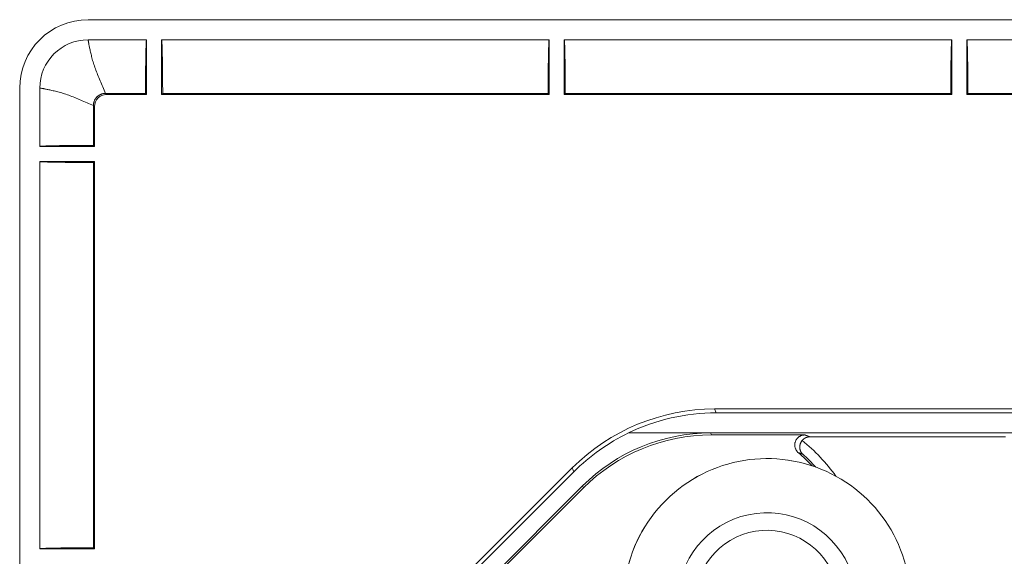
# Model space of a CAD drawing. Units: millimetres. Extents: x 82 to 778, y 68 to 1120.
# Drawn here: x 294 to 343, y 314 to 341 of the extents above; entities that cross this region are included whole.
import ezdxf

# ---------------------------------------------------------------- set-up
doc = ezdxf.new("R2010")
doc.units = ezdxf.units.MM
doc.header["$LTSCALE"] = 12
doc.layers.add('1', color=7, linetype='Continuous')

msp = doc.modelspace()

# ---------------------------------------------------------------- linework, layer by layer
at = {"layer": '1', "color": 7, "linetype": 'Continuous', "lineweight": 18}
for p, q in [((297.23989, 340.65553), (563.03989, 340.65553)), ((300.13989, 339.65553), (297.23989, 339.65553)), ((300.13989, 339.65553), (300.13989, 336.93823)), ((320.13989, 339.65553), (300.88989, 339.65553)), ((300.88989, 339.65553), (300.88989, 336.93823)), ((320.13989, 339.65553), (320.13989, 336.93823)), ((340.13989, 339.65553), (320.88989, 339.65553)), ((320.88989, 339.65553), (320.88989, 336.93823)), ((340.13989, 339.65553), (340.13989, 336.93823)), ((360.13989, 339.65553), (340.88989, 339.65553)), ((340.88989, 339.65553), (340.88989, 336.93823)), ((293.83989, 71.45553), (293.83989, 337.25553)), ((294.83989, 334.35553), (294.83989, 337.25553)), ((300.08639, 336.99173), (298.10943, 336.99173)), ((300.13989, 336.93823), (300.08639, 336.99173)), ((300.88989, 336.93823), (300.94339, 336.99173)), ((320.08639, 336.99173), (300.94339, 336.99173)), ((320.13989, 336.93823), (320.08639, 336.99173)), ((320.88989, 336.93823), (320.94339, 336.99173)), ((340.08639, 336.99173), (320.94339, 336.99173)), ((340.13989, 336.93823), (340.08639, 336.99173)), ((340.88989, 336.93823), (340.94339, 336.99173)), ((360.08639, 336.99173), (340.94339, 336.99173)), ((300.13989, 336.93823), (298.1571, 336.93823)), ((320.13989, 336.93823), (300.88989, 336.93823)), ((340.13989, 336.93823), (320.88989, 336.93823)), ((360.13989, 336.93823), (340.88989, 336.93823)), ((297.5037, 334.40903), (297.5037, 336.38599)), ((297.5572, 334.35553), (297.5572, 336.33832)), ((294.83989, 334.35553), (297.5572, 334.35553)), ((297.5572, 334.35553), (297.5037, 334.40903)), ((294.83989, 314.35553), (294.83989, 333.60553)), ((294.83989, 333.60553), (297.5572, 333.60553)), ((297.5572, 333.60553), (297.5037, 333.55203)), ((297.5572, 314.35553), (297.5572, 333.60553)), ((297.5037, 314.40903), (297.5037, 333.55203)), ((328.35821, 321.30428), (531.92158, 321.30428)), ((328.43774, 321.11227), (531.84204, 321.11227)), ((328.16132, 320.11226), (324.07915, 320.11226)), ((406.03117, 320.11227), (324.07917, 320.11227)), ((328.20181, 320.01451), (332.84028, 320.01451)), ((342.81355, 319.92026), (333.09295, 319.92026)), ((321.28822, 318.37579), (316.11963, 313.2072)), ((321.36775, 318.18379), (316.31164, 313.12767)), ((317.0188, 312.6971), (321.79833, 317.47663)), ((321.83882, 317.37888), (317.11655, 312.65661)), ((294.83989, 314.35553), (297.5572, 314.35553)), ((297.5572, 314.35553), (297.5037, 314.40903))]:
    msp.add_line(p, q, dxfattribs=at)
at = {"layer": '1', "color": 7, "linetype": 'Continuous', "lineweight": 13}
for p, q in [((298.10361, 336.99173), (298.1571, 336.93823)), ((297.5572, 336.33832), (297.5037, 336.39182)), ((328.35821, 321.30428), (328.43774, 321.11227)), ((328.16132, 320.11226), (328.20181, 320.01451)), ((321.36775, 318.18379), (321.28822, 318.37579)), ((321.83882, 317.37888), (321.79833, 317.47663))]:
    msp.add_line(p, q, dxfattribs=at)
for points in [[(297.23989, 339.65553), (297.24008, 339.654), (297.24064, 339.64949), (297.24161, 339.64203), (297.24302, 339.63167), (297.24489, 339.61843), (297.24726, 339.60233), (297.25016, 339.58337), (297.25362, 339.56156), (297.25768, 339.53692), (297.26233, 339.50964), (297.26759, 339.47979), (297.27347, 339.44741), (297.28001, 339.41254), (297.28722, 339.37519), (297.29513, 339.33539), (297.30375, 339.29315), (297.31311, 339.24847), (297.32322, 339.20146), (297.33403, 339.15242), (297.34553, 339.10145), (297.35775, 339.04858), (297.37071, 338.99383), (297.38441, 338.93722), (297.39887, 338.87879), (297.41411, 338.81856), (297.43016, 338.75655), (297.44703, 338.69275), (297.46476, 338.62721), (297.48354, 338.56032), (297.50377, 338.49257), (297.52541, 338.424), (297.54839, 338.35466), (297.5726, 338.28455), (297.59799, 338.21371), (297.62447, 338.14215), (297.65197, 338.06989), (297.68044, 337.99692), (297.70981, 337.92327), (297.74001, 337.84892), (297.77101, 337.77388), (297.80273, 337.69815), (297.83512, 337.62172), (297.86815, 337.54458), (297.90169, 337.46686), (297.93564, 337.38869), (297.96994, 337.31009), (298.00452, 337.23109), (298.03932, 337.15171), (298.07431, 337.07193), (298.10943, 336.99173)], [(297.5037, 336.38599), (297.42347, 336.42113), (297.34366, 336.45613), (297.26425, 336.49094), (297.18523, 336.52553), (297.10664, 336.55982), (297.02862, 336.59371), (296.95123, 336.62711), (296.87444, 336.65999), (296.79826, 336.69228), (296.72266, 336.72395), (296.64765, 336.75494), (296.57322, 336.78519), (296.49937, 336.81464), (296.4261, 336.84323), (296.35342, 336.8709), (296.28133, 336.89758), (296.20983, 336.92319), (296.13896, 336.94765), (296.06878, 336.97086), (295.99959, 336.99266), (295.93154, 337.01291), (295.86468, 337.03163), (295.79936, 337.04928), (295.73578, 337.06608), (295.67396, 337.08205), (295.61393, 337.09723), (295.55569, 337.11163), (295.49927, 337.12527), (295.44469, 337.13817), (295.392, 337.15034), (295.3412, 337.1618), (295.29232, 337.17256), (295.24547, 337.18263), (295.20095, 337.19195), (295.15886, 337.20053), (295.1192, 337.2084), (295.08199, 337.21558), (295.04724, 337.22209), (295.01498, 337.22796), (294.98523, 337.23319), (294.95805, 337.23782), (294.93351, 337.24186), (294.91178, 337.2453), (294.89289, 337.24819), (294.87685, 337.25055), (294.86366, 337.25241), (294.85334, 337.25382), (294.84591, 337.25478), (294.84141, 337.25535), (294.83989, 337.25553)], [(332.84028, 320.01451), (332.84545, 320.01263), (332.85061, 320.01074), (332.85577, 320.00886), (332.86092, 320.00697), (332.86607, 320.00509), (332.87121, 320.0032), (332.87635, 320.00132), (332.88148, 319.99943), (332.88661, 319.99755), (332.89174, 319.99566), (332.89685, 319.99378), (332.90197, 319.99189), (332.90708, 319.99001), (332.91218, 319.98812), (332.91729, 319.98624), (332.92238, 319.98435), (332.92747, 319.98247), (332.93256, 319.98058), (332.93764, 319.9787), (332.94272, 319.97681), (332.94779, 319.97493), (332.95286, 319.97304), (332.95792, 319.97116), (332.96298, 319.96927), (332.96804, 319.96739), (332.97309, 319.9655), (332.97813, 319.96362), (332.98317, 319.96173), (332.98821, 319.95985), (332.99324, 319.95796), (332.99827, 319.95608), (333.00329, 319.95419), (333.00831, 319.95231), (333.01332, 319.95042), (333.01833, 319.94854), (333.02334, 319.94665), (333.02834, 319.94477), (333.03333, 319.94288), (333.03832, 319.94099), (333.04331, 319.93911), (333.04829, 319.93722), (333.05327, 319.93534), (333.05825, 319.93345), (333.06322, 319.93157), (333.06818, 319.92968), (333.07314, 319.9278), (333.0781, 319.92591), (333.08305, 319.92403), (333.088, 319.92214), (333.09295, 319.92026)], [(332.73844, 319.05513), (332.73413, 319.05667), (332.72981, 319.0582), (332.72549, 319.05974), (332.72116, 319.06128), (332.71683, 319.06282), (332.7125, 319.06436), (332.70817, 319.0659), (332.70383, 319.06744), (332.69949, 319.06898), (332.69514, 319.07052), (332.69079, 319.07205), (332.68644, 319.07359), (332.68208, 319.07513), (332.67773, 319.07667), (332.67336, 319.07821), (332.669, 319.07975), (332.66463, 319.08128), (332.66026, 319.08282), (332.65588, 319.08436), (332.6515, 319.0859), (332.64712, 319.08744), (332.64273, 319.08897), (332.63834, 319.09051), (332.63395, 319.09205), (332.62955, 319.09359), (332.62515, 319.09512), (332.62075, 319.09666), (332.61634, 319.0982), (332.61193, 319.09974), (332.60752, 319.10127), (332.6031, 319.10281), (332.59868, 319.10435), (332.59426, 319.10588), (332.58983, 319.10742), (332.5854, 319.10896), (332.58096, 319.11049), (332.57652, 319.11203), (332.57208, 319.11357), (332.56763, 319.1151), (332.56318, 319.11664), (332.55873, 319.11818), (332.55427, 319.11971), (332.54981, 319.12125), (332.54535, 319.12279), (332.54088, 319.12432), (332.53641, 319.12586), (332.53194, 319.12739), (332.52746, 319.12893), (332.52297, 319.13047), (332.51849, 319.132)]]:
    msp.add_lwpolyline(points, dxfattribs=at)
at = {"layer": '1', "color": 7, "linetype": 'Continuous', "lineweight": 18}
for points in [[(300.08639, 336.99173), (300.0868, 337.07669), (300.08723, 337.16095), (300.08769, 337.24445), (300.08818, 337.3272), (300.0887, 337.4092), (300.08925, 337.49044), (300.08982, 337.57095), (300.09043, 337.6507), (300.09106, 337.7297), (300.09172, 337.80793), (300.09241, 337.88538), (300.09313, 337.96205), (300.09388, 338.03793), (300.09467, 338.113), (300.09548, 338.18723), (300.09633, 338.26061), (300.0972, 338.33295), (300.09811, 338.40385), (300.09904, 338.47327), (300.1, 338.54118), (300.10099, 338.60756), (300.10201, 338.67239), (300.10306, 338.73565), (300.10414, 338.79731), (300.10525, 338.85736), (300.10639, 338.91577), (300.10756, 338.97253), (300.10876, 339.02761), (300.10998, 339.08067), (300.11123, 339.13156), (300.1125, 339.18026), (300.11379, 339.22679), (300.1151, 339.27114), (300.11644, 339.31329), (300.11779, 339.35324), (300.11916, 339.39097), (300.12056, 339.42643), (300.12198, 339.45962), (300.12342, 339.49046), (300.12488, 339.51878), (300.12634, 339.54444), (300.12782, 339.56747), (300.1293, 339.58785), (300.13079, 339.60559), (300.13228, 339.62069), (300.13379, 339.63312), (300.1353, 339.64285), (300.13682, 339.64986), (300.13835, 339.65411), (300.13989, 339.65553)], [(300.94339, 336.99173), (300.94299, 337.07663), (300.94256, 337.16076), (300.9421, 337.24412), (300.94161, 337.32671), (300.94109, 337.40854), (300.94054, 337.48962), (300.93997, 337.56995), (300.93937, 337.64952), (300.93874, 337.72832), (300.93808, 337.80635), (300.93739, 337.8836), (300.93667, 337.96006), (300.93592, 338.03572), (300.93515, 338.11056), (300.93434, 338.18456), (300.93349, 338.25771), (300.93262, 338.32996), (300.93171, 338.40122), (300.93078, 338.47097), (300.92981, 338.53914), (300.92882, 338.60569), (300.9278, 338.67061), (300.92676, 338.73388), (300.92568, 338.7955), (300.92457, 338.85544), (300.92344, 338.91369), (300.92228, 338.97023), (300.92109, 339.02505), (300.91986, 339.07811), (300.91861, 339.12937), (300.91733, 339.17852), (300.91603, 339.22535), (300.91472, 339.2699), (300.91339, 339.31214), (300.91204, 339.35207), (300.91067, 339.3897), (300.90928, 339.42501), (300.90788, 339.458), (300.90645, 339.48864), (300.90501, 339.51689), (300.90354, 339.54272), (300.90206, 339.56608), (300.90056, 339.58689), (300.89906, 339.60497), (300.89754, 339.62031), (300.89603, 339.63291), (300.8945, 339.64275), (300.89297, 339.64983), (300.89143, 339.6541), (300.88989, 339.65553)], [(320.08639, 336.99173), (320.0868, 337.07669), (320.08723, 337.16095), (320.08769, 337.24445), (320.08818, 337.3272), (320.0887, 337.4092), (320.08925, 337.49044), (320.08982, 337.57095), (320.09043, 337.6507), (320.09106, 337.7297), (320.09172, 337.80793), (320.09241, 337.88538), (320.09313, 337.96205), (320.09388, 338.03793), (320.09467, 338.113), (320.09548, 338.18723), (320.09633, 338.26061), (320.0972, 338.33295), (320.09811, 338.40385), (320.09904, 338.47327), (320.1, 338.54118), (320.10099, 338.60756), (320.10201, 338.67239), (320.10306, 338.73565), (320.10414, 338.79731), (320.10525, 338.85736), (320.10639, 338.91577), (320.10756, 338.97253), (320.10876, 339.02761), (320.10998, 339.08067), (320.11123, 339.13156), (320.1125, 339.18026), (320.11379, 339.22679), (320.1151, 339.27114), (320.11644, 339.31329), (320.11779, 339.35324), (320.11916, 339.39097), (320.12056, 339.42643), (320.12198, 339.45962), (320.12342, 339.49046), (320.12488, 339.51878), (320.12634, 339.54444), (320.12782, 339.56747), (320.1293, 339.58785), (320.13079, 339.60559), (320.13228, 339.62069), (320.13379, 339.63312), (320.1353, 339.64285), (320.13682, 339.64986), (320.13835, 339.65411), (320.13989, 339.65553)], [(320.94339, 336.99173), (320.94299, 337.07663), (320.94256, 337.16076), (320.9421, 337.24412), (320.94161, 337.32671), (320.94109, 337.40854), (320.94054, 337.48962), (320.93997, 337.56995), (320.93937, 337.64952), (320.93874, 337.72832), (320.93808, 337.80635), (320.93739, 337.8836), (320.93667, 337.96006), (320.93592, 338.03572), (320.93515, 338.11056), (320.93434, 338.18456), (320.93349, 338.25771), (320.93262, 338.32996), (320.93171, 338.40122), (320.93078, 338.47097), (320.92981, 338.53914), (320.92882, 338.60569), (320.9278, 338.67061), (320.92676, 338.73388), (320.92568, 338.7955), (320.92457, 338.85544), (320.92344, 338.91369), (320.92228, 338.97023), (320.92109, 339.02505), (320.91986, 339.07811), (320.91861, 339.12937), (320.91733, 339.17852), (320.91603, 339.22535), (320.91472, 339.2699), (320.91339, 339.31214), (320.91204, 339.35207), (320.91067, 339.3897), (320.90928, 339.42501), (320.90788, 339.458), (320.90645, 339.48864), (320.90501, 339.51689), (320.90354, 339.54272), (320.90206, 339.56608), (320.90056, 339.58689), (320.89906, 339.60497), (320.89754, 339.62031), (320.89603, 339.63291), (320.8945, 339.64275), (320.89297, 339.64983), (320.89143, 339.6541), (320.88989, 339.65553)], [(340.08639, 336.99173), (340.0868, 337.07669), (340.08723, 337.16095), (340.08769, 337.24445), (340.08818, 337.3272), (340.0887, 337.4092), (340.08925, 337.49044), (340.08982, 337.57095), (340.09043, 337.6507), (340.09106, 337.7297), (340.09172, 337.80793), (340.09241, 337.88538), (340.09313, 337.96205), (340.09388, 338.03793), (340.09467, 338.113), (340.09548, 338.18723), (340.09633, 338.26061), (340.0972, 338.33295), (340.09811, 338.40385), (340.09904, 338.47327), (340.1, 338.54118), (340.10099, 338.60756), (340.10201, 338.67239), (340.10306, 338.73565), (340.10414, 338.79731), (340.10525, 338.85736), (340.10639, 338.91577), (340.10756, 338.97253), (340.10876, 339.02761), (340.10998, 339.08067), (340.11123, 339.13156), (340.1125, 339.18026), (340.11379, 339.22679), (340.1151, 339.27114), (340.11644, 339.31329), (340.11779, 339.35324), (340.11916, 339.39097), (340.12056, 339.42643), (340.12198, 339.45962), (340.12342, 339.49046), (340.12488, 339.51878), (340.12634, 339.54444), (340.12782, 339.56747), (340.1293, 339.58785), (340.13079, 339.60559), (340.13228, 339.62069), (340.13379, 339.63312), (340.1353, 339.64285), (340.13682, 339.64986), (340.13835, 339.65411), (340.13989, 339.65553)], [(340.94339, 336.99173), (340.94299, 337.07663), (340.94256, 337.16076), (340.9421, 337.24412), (340.94161, 337.32671), (340.94109, 337.40854), (340.94054, 337.48962), (340.93997, 337.56995), (340.93937, 337.64952), (340.93874, 337.72832), (340.93808, 337.80635), (340.93739, 337.8836), (340.93667, 337.96006), (340.93592, 338.03572), (340.93515, 338.11056), (340.93434, 338.18456), (340.93349, 338.25771), (340.93262, 338.32996), (340.93171, 338.40122), (340.93078, 338.47097), (340.92981, 338.53914), (340.92882, 338.60569), (340.9278, 338.67061), (340.92676, 338.73388), (340.92568, 338.7955), (340.92457, 338.85544), (340.92344, 338.91369), (340.92228, 338.97023), (340.92109, 339.02505), (340.91986, 339.07811), (340.91861, 339.12937), (340.91733, 339.17852), (340.91603, 339.22535), (340.91472, 339.2699), (340.91339, 339.31214), (340.91204, 339.35207), (340.91067, 339.3897), (340.90928, 339.42501), (340.90788, 339.458), (340.90645, 339.48864), (340.90501, 339.51689), (340.90354, 339.54272), (340.90206, 339.56608), (340.90056, 339.58689), (340.89906, 339.60497), (340.89754, 339.62031), (340.89603, 339.63291), (340.8945, 339.64275), (340.89297, 339.64983), (340.89143, 339.6541), (340.88989, 339.65553)], [(297.5037, 336.39182), (297.504, 336.41078), (297.50489, 336.42964), (297.50636, 336.44841), (297.50843, 336.46707), (297.51107, 336.48564), (297.51429, 336.5041), (297.51808, 336.52247), (297.52245, 336.54074), (297.52741, 336.55891), (297.53296, 336.57698), (297.53909, 336.59493), (297.54578, 336.61266), (297.55299, 336.6301), (297.56072, 336.64724), (297.56897, 336.6641), (297.57773, 336.68068), (297.58701, 336.69696), (297.5968, 336.71297), (297.60711, 336.72869), (297.61794, 336.74413), (297.62929, 336.75928), (297.64114, 336.77409), (297.65343, 336.78848), (297.66611, 336.80243), (297.67918, 336.81593), (297.69265, 336.829), (297.70651, 336.84162), (297.72075, 336.85381), (297.73539, 336.86555), (297.75043, 336.87686), (297.76585, 336.88772), (297.78169, 336.89813), (297.79786, 336.90805), (297.81428, 336.91742), (297.83092, 336.92624), (297.84779, 336.93451), (297.86488, 336.94224), (297.88219, 336.94942), (297.89973, 336.95606), (297.91749, 336.96216), (297.93548, 336.96771), (297.95369, 336.97271), (297.97213, 336.97716), (297.99071, 336.98102), (298.00936, 336.98429), (298.02808, 336.98696), (298.04686, 336.98905), (298.06571, 336.99053), (298.08462, 336.99143), (298.10361, 336.99173)], [(298.10943, 336.99173), (298.10931, 336.99173), (298.1092, 336.99173), (298.10908, 336.99173), (298.10896, 336.99173), (298.10885, 336.99173), (298.10873, 336.99173), (298.10861, 336.99173), (298.1085, 336.99173), (298.10838, 336.99173), (298.10826, 336.99173), (298.10815, 336.99173), (298.10803, 336.99173), (298.10791, 336.99173), (298.1078, 336.99173), (298.10768, 336.99173), (298.10757, 336.99173), (298.10745, 336.99173), (298.10733, 336.99173), (298.10722, 336.99173), (298.1071, 336.99173), (298.10698, 336.99173), (298.10687, 336.99173), (298.10675, 336.99173), (298.10663, 336.99173), (298.10652, 336.99173), (298.1064, 336.99173), (298.10628, 336.99173), (298.10617, 336.99173), (298.10605, 336.99173), (298.10593, 336.99173), (298.10582, 336.99173), (298.1057, 336.99173), (298.10559, 336.99173), (298.10547, 336.99173), (298.10535, 336.99173), (298.10524, 336.99173), (298.10512, 336.99173), (298.105, 336.99173), (298.10489, 336.99173), (298.10477, 336.99173), (298.10465, 336.99173), (298.10454, 336.99173), (298.10442, 336.99173), (298.1043, 336.99173), (298.10419, 336.99173), (298.10407, 336.99173), (298.10396, 336.99173), (298.10384, 336.99173), (298.10372, 336.99173), (298.10361, 336.99173)], [(297.5037, 336.39182), (297.5037, 336.3917), (297.5037, 336.39158), (297.5037, 336.39147), (297.5037, 336.39135), (297.5037, 336.39123), (297.5037, 336.39112), (297.5037, 336.391), (297.5037, 336.39089), (297.5037, 336.39077), (297.5037, 336.39065), (297.5037, 336.39054), (297.5037, 336.39042), (297.5037, 336.3903), (297.5037, 336.39019), (297.5037, 336.39007), (297.5037, 336.38995), (297.5037, 336.38984), (297.5037, 336.38972), (297.5037, 336.3896), (297.5037, 336.38949), (297.5037, 336.38937), (297.5037, 336.38926), (297.5037, 336.38914), (297.5037, 336.38902), (297.5037, 336.38891), (297.5037, 336.38879), (297.5037, 336.38867), (297.5037, 336.38856), (297.5037, 336.38844), (297.5037, 336.38832), (297.5037, 336.38821), (297.5037, 336.38809), (297.5037, 336.38797), (297.5037, 336.38786), (297.5037, 336.38774), (297.5037, 336.38763), (297.5037, 336.38751), (297.5037, 336.38739), (297.5037, 336.38728), (297.5037, 336.38716), (297.5037, 336.38704), (297.5037, 336.38693), (297.5037, 336.38681), (297.5037, 336.38669), (297.5037, 336.38658), (297.5037, 336.38646), (297.5037, 336.38634), (297.5037, 336.38623), (297.5037, 336.38611), (297.5037, 336.38599)], [(297.5037, 334.40903), (297.41874, 334.40863), (297.33447, 334.40819), (297.25097, 334.40773), (297.16823, 334.40724), (297.08623, 334.40672), (297.00498, 334.40618), (296.92448, 334.4056), (296.84472, 334.405), (296.76573, 334.40436), (296.6875, 334.4037), (296.61004, 334.40301), (296.53337, 334.40229), (296.45749, 334.40154), (296.38242, 334.40076), (296.30819, 334.39994), (296.23481, 334.3991), (296.16247, 334.39822), (296.09157, 334.39731), (296.02215, 334.39638), (295.95424, 334.39542), (295.88786, 334.39443), (295.82303, 334.39341), (295.75978, 334.39236), (295.69811, 334.39129), (295.63807, 334.39018), (295.57965, 334.38904), (295.52289, 334.38787), (295.46782, 334.38667), (295.41475, 334.38544), (295.36386, 334.38419), (295.31516, 334.38292), (295.26863, 334.38163), (295.22428, 334.38032), (295.18213, 334.37899), (295.14218, 334.37763), (295.10446, 334.37626), (295.06899, 334.37486), (295.03581, 334.37344), (295.00496, 334.372), (294.97664, 334.37054), (294.95098, 334.36908), (294.92796, 334.36761), (294.90757, 334.36613), (294.88983, 334.36464), (294.87473, 334.36314), (294.86231, 334.36164), (294.85257, 334.36012), (294.84556, 334.3586), (294.84132, 334.35707), (294.83989, 334.35553)], [(297.5037, 333.55203), (297.4188, 333.55244), (297.33467, 333.55287), (297.25131, 333.55333), (297.16871, 333.55382), (297.08688, 333.55433), (297.0058, 333.55488), (296.92548, 333.55545), (296.84591, 333.55606), (296.7671, 333.55669), (296.68907, 333.55735), (296.61182, 333.55803), (296.53536, 333.55875), (296.4597, 333.5595), (296.38486, 333.56028), (296.31086, 333.56109), (296.23772, 333.56193), (296.16546, 333.5628), (296.09421, 333.56371), (296.02445, 333.56465), (295.95629, 333.56561), (295.88974, 333.5666), (295.82482, 333.56762), (295.76154, 333.56867), (295.69992, 333.56974), (295.63998, 333.57085), (295.58173, 333.57198), (295.52519, 333.57315), (295.47038, 333.57434), (295.41732, 333.57556), (295.36606, 333.57682), (295.3169, 333.57809), (295.27007, 333.57939), (295.22553, 333.5807), (295.18329, 333.58203), (295.14335, 333.58339), (295.10572, 333.58475), (295.07041, 333.58614), (295.03742, 333.58755), (295.00678, 333.58897), (294.97853, 333.59042), (294.9527, 333.59188), (294.92934, 333.59336), (294.90854, 333.59486), (294.89046, 333.59637), (294.87511, 333.59788), (294.86251, 333.5994), (294.85267, 333.60092), (294.84559, 333.60245), (294.84132, 333.60399), (294.83989, 333.60553)], [(324.07917, 320.11227), (324.07917, 320.11227), (324.07917, 320.11227), (324.07917, 320.11227), (324.07917, 320.11227), (324.07917, 320.11227), (324.07917, 320.11227), (324.07917, 320.11227), (324.07917, 320.11227), (324.07917, 320.11227), (324.07917, 320.11227), (324.07917, 320.11227), (324.07917, 320.11227), (324.07917, 320.11227), (324.07916, 320.11227), (324.07916, 320.11227), (324.07916, 320.11227), (324.07916, 320.11227), (324.07916, 320.11227), (324.07916, 320.11227), (324.07916, 320.11227), (324.07916, 320.11227), (324.07916, 320.11227), (324.07916, 320.11227), (324.07916, 320.11227), (324.07916, 320.11227), (324.07916, 320.11227), (324.07916, 320.11227), (324.07916, 320.11227), (324.07916, 320.11227), (324.07916, 320.11227), (324.07916, 320.11227), (324.07916, 320.11226), (324.07916, 320.11226), (324.07915, 320.11226), (324.07915, 320.11226), (324.07915, 320.11226), (324.07915, 320.11226), (324.07915, 320.11226), (324.07915, 320.11226), (324.07915, 320.11226), (324.07915, 320.11226), (324.07915, 320.11226), (324.07915, 320.11226), (324.07915, 320.11226), (324.07915, 320.11226), (324.07915, 320.11226), (324.07915, 320.11226), (324.07915, 320.11226), (324.07915, 320.11226), (324.07915, 320.11226)], [(332.51849, 319.132), (332.50009, 319.14826), (332.4826, 319.16531), (332.46603, 319.18312), (332.45036, 319.20169), (332.43558, 319.22103), (332.42172, 319.24114), (332.40879, 319.26202), (332.39689, 319.2835), (332.38613, 319.3054), (332.37648, 319.32773), (332.36793, 319.35048), (332.36049, 319.37365), (332.35416, 319.39726), (332.34896, 319.42128), (332.34496, 319.44548), (332.34217, 319.46971), (332.34056, 319.49398), (332.34013, 319.51828), (332.3409, 319.54261), (332.34285, 319.56698), (332.34602, 319.59135), (332.35037, 319.61549), (332.35586, 319.63925), (332.36249, 319.66265), (332.37025, 319.68568), (332.37913, 319.70836), (332.38916, 319.73067), (332.40033, 319.75258), (332.41251, 319.77384), (332.42566, 319.79436), (332.43976, 319.81418), (332.45479, 319.83328), (332.47078, 319.85166), (332.48772, 319.86932), (332.50559, 319.88621), (332.5242, 319.90214), (332.54347, 319.91706), (332.56339, 319.931), (332.58396, 319.94395), (332.60519, 319.95591), (332.62709, 319.96688), (332.6496, 319.9768), (332.67245, 319.98556), (332.69559, 319.99316), (332.71902, 319.99962), (332.74275, 320.00493), (332.76677, 320.00909), (332.79109, 320.01209), (332.81564, 320.01391), (332.84028, 320.01451)], [(333.09295, 319.92026), (333.084, 319.92018), (333.07509, 319.91994), (333.0662, 319.91955), (333.05734, 319.919), (333.04851, 319.91829), (333.0397, 319.91743), (333.03092, 319.91641), (333.02216, 319.91524), (333.01343, 319.91391), (333.00473, 319.91243), (332.99605, 319.9108), (332.9874, 319.90901), (332.97878, 319.90707), (332.97018, 319.90498), (332.96161, 319.90273), (332.95306, 319.90033), (332.94454, 319.89777), (332.93605, 319.89505), (332.92759, 319.89217), (332.91918, 319.88914), (332.91085, 319.88598), (332.90258, 319.88267), (332.8944, 319.87922), (332.88629, 319.87563), (332.87826, 319.8719), (332.87031, 319.86804), (332.86243, 319.86404), (332.85463, 319.85991), (332.8469, 319.85564), (332.83925, 319.85124), (332.83167, 319.84669), (332.82417, 319.84201), (332.81675, 319.8372), (332.80941, 319.83224), (332.80214, 319.82714), (332.79495, 319.82191), (332.78783, 319.81654), (332.7808, 319.81102), (332.77386, 319.80539), (332.76703, 319.79963), (332.76031, 319.79376), (332.7537, 319.78777), (332.7472, 319.78167), (332.74082, 319.77546), (332.73455, 319.76914), (332.72839, 319.7627), (332.72234, 319.75615), (332.71641, 319.74949), (332.71059, 319.74272), (332.70488, 319.73583)], [(332.70488, 319.73583), (332.69339, 319.72119), (332.68251, 319.70628), (332.67224, 319.6911), (332.66255, 319.67566), (332.65345, 319.65997), (332.64493, 319.64402), (332.63696, 319.62781), (332.62959, 319.61142), (332.62288, 319.59502), (332.6168, 319.57863), (332.61134, 319.56226), (332.60647, 319.5459), (332.60219, 319.52955), (332.59847, 319.51321), (332.5953, 319.4969), (332.59269, 319.48075), (332.59063, 319.4648), (332.58909, 319.44903), (332.58805, 319.43345), (332.58749, 319.41805), (332.5874, 319.40281), (332.58776, 319.38774), (332.58856, 319.37283), (332.5898, 319.35808), (332.59145, 319.34349), (332.59351, 319.32911), (332.59595, 319.315), (332.59877, 319.30115), (332.60194, 319.28755), (332.60546, 319.2742), (332.60931, 319.26108), (332.6135, 319.24819), (332.618, 319.23552), (332.62282, 319.22308), (332.62795, 319.21086), (332.6334, 319.19884), (332.63914, 319.18705), (332.64519, 319.17545), (332.65154, 319.16407), (332.65817, 319.15291), (332.66507, 319.142), (332.67222, 319.13136), (332.67963, 319.12096), (332.68729, 319.11082), (332.6952, 319.10092), (332.70336, 319.09127), (332.71176, 319.08187), (332.72041, 319.0727), (332.72932, 319.06378), (332.73844, 319.05513)], [(297.5037, 314.40903), (297.41874, 314.40863), (297.33447, 314.40819), (297.25097, 314.40773), (297.16823, 314.40724), (297.08623, 314.40672), (297.00498, 314.40618), (296.92448, 314.4056), (296.84472, 314.405), (296.76573, 314.40436), (296.6875, 314.4037), (296.61004, 314.40301), (296.53337, 314.40229), (296.45749, 314.40154), (296.38242, 314.40076), (296.30819, 314.39994), (296.23481, 314.3991), (296.16247, 314.39822), (296.09157, 314.39731), (296.02215, 314.39638), (295.95424, 314.39542), (295.88786, 314.39443), (295.82303, 314.39341), (295.75978, 314.39236), (295.69811, 314.39129), (295.63807, 314.39018), (295.57965, 314.38904), (295.52289, 314.38787), (295.46782, 314.38667), (295.41475, 314.38544), (295.36386, 314.38419), (295.31516, 314.38292), (295.26863, 314.38163), (295.22428, 314.38032), (295.18213, 314.37899), (295.14218, 314.37763), (295.10446, 314.37626), (295.06899, 314.37486), (295.03581, 314.37344), (295.00496, 314.372), (294.97664, 314.37054), (294.95098, 314.36908), (294.92796, 314.36761), (294.90757, 314.36613), (294.88983, 314.36464), (294.87473, 314.36314), (294.86231, 314.36164), (294.85257, 314.36012), (294.84556, 314.3586), (294.84132, 314.35707), (294.83989, 314.35553)]]:
    msp.add_lwpolyline(points, dxfattribs=at)
msp.add_circle((429.13989, 204.35553), 116, dxfattribs=at)
for centre, radius, start, end in [((297.23989, 337.25553), 3.4, 90, 180), ((297.23989, 337.25553), 2.4, 90, 180), ((327.36906, 313.00963), 8, 43.084818, 49.933369), ((327.36906, 313.00963), 8.08568, 41.953144, 48.389741), ((330.96156, 311.71485), 7.12422, 68, 210.629698), ((330.96156, 311.71485), 7.12422, 285.385408, 68)]:
    msp.add_arc(centre, radius, start, end, dxfattribs=at)
at = {"layer": '1', "color": 7, "linetype": 'Continuous', "lineweight": 13}
for centre, radius, start, end in [((327.36906, 313.00963), 8.58561, 35.254202, 51.575453), ((330.96156, 311.71485), 7.12415, 285.404147, 210.595853), ((330.96156, 311.71485), 4.43108, 311.08876, 184.91124), ((330.96156, 311.71485), 3.55946, 301.732395, 194.267605)]:
    msp.add_arc(centre, radius, start, end, dxfattribs=at)
at = {"layer": '1', "color": 7, "linetype": 'Continuous', "lineweight": 18}
for centre, major_axis, ratio, start_param, end_param in [((298.15729, 336.33814), (-0.42439, 0.42439), 0.999695, 5.49793944, 7.06843118), ((328.35947, 311.30276), (-3.82752, 9.24044), 0.999822, 5.89054931, 6.6758213), ((328.43901, 311.11075), (-3.82752, 9.24044), 0.999822, 5.89054931, 6.34154118), ((328.439, 311.11075), (-3.82752, 9.24044), 0.999822, 0.05835831, 0.392636), ((328.16246, 311.11089), (-3.44477, 8.3164), 0.999822, 5.89054931, 6.6758213), ((328.20294, 311.01314), (-3.44477, 8.3164), 0.999822, 5.89054931, 6.6758213)]:
    msp.add_ellipse(centre, major_axis=major_axis, ratio=ratio, start_param=start_param, end_param=end_param, dxfattribs=at)

doc.saveas('drawing.dxf')
